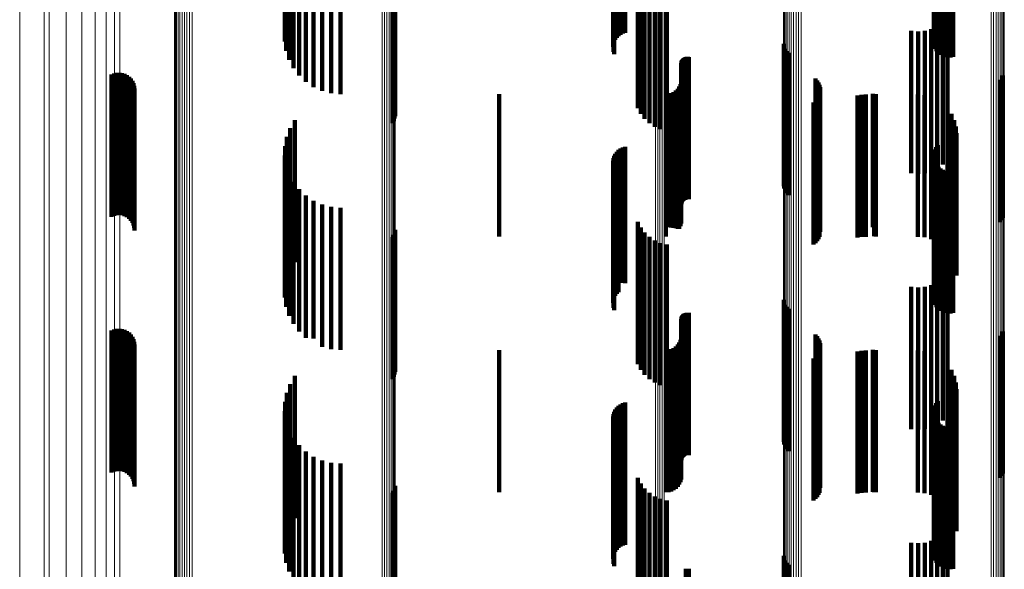
# Model space of a CAD drawing. Units: metres. Extents: x 0.024 to 0.095, y -0.293 to 0.355.
# Drawn here: x 0.024 to 0.059, y -0.064 to -0.044 of the extents above; entities that cross this region are included whole.
import ezdxf

# ---------------------------------------------------------------- set-up
doc = ezdxf.new("R2010")
doc.units = ezdxf.units.M
doc.linetypes.add('AUSGEZOGEN', pattern=[0])
doc.linetypes.add('VERDECKT2_S2', pattern=[0.009, 0.005, -0.004])
doc.layers.add('Standard', color=7, linetype='AUSGEZOGEN', lineweight=13)

msp = doc.modelspace()

# ---------------------------------------------------------------- linework, layer by layer
at = {"layer": 'Standard', "color": 253, "linetype": 'VERDECKT2_S2', "lineweight": 140, "transparency": 33554687}
for p, q in [((0.045273, -0.039808), (0.045273, -0.044808)), ((0.045351, -0.039769), (0.045351, -0.044769)), ((0.045435, -0.039744), (0.045435, -0.044744)), ((0.045022, -0.040151), (0.045022, -0.045151)), ((0.045049, -0.040068), (0.045049, -0.045068)), ((0.045088, -0.03999), (0.045088, -0.04499)), ((0.04514, -0.03992), (0.04514, -0.04492)), ((0.045202, -0.039858), (0.045202, -0.044858)), ((0.045009, -0.040237), (0.045009, -0.045237)), ((0.045024, -0.04041), (0.045024, -0.04541)), ((0.045053, -0.040492), (0.045053, -0.045492)), ((0.033467, -0.041196), (0.033467, -0.04505)), ((0.033514, -0.041122), (0.033514, -0.045375)), ((0.033615, -0.041051), (0.033615, -0.045688)), ((0.033766, -0.040984), (0.033766, -0.045979)), ((0.056288, -0.041201), (0.056288, -0.045028)), ((0.05629, -0.04118), (0.05629, -0.045122)), ((0.056308, -0.041159), (0.056308, -0.045214)), ((0.056341, -0.041138), (0.056341, -0.045302)), ((0.05639, -0.04112), (0.05639, -0.045383)), ((0.056451, -0.041104), (0.056451, -0.045455)), ((0.056525, -0.04109), (0.056525, -0.045514)), ((0.056607, -0.04108), (0.056607, -0.04556)), ((0.056696, -0.041072), (0.056696, -0.045591)), ((0.056789, -0.041069), (0.056789, -0.045607)), ((0.056883, -0.041069), (0.056883, -0.045606)), ((0.056976, -0.041073), (0.056976, -0.045589)), ((0.033475, -0.041271), (0.033475, -0.044721)), ((0.033538, -0.041345), (0.033538, -0.044399)), ((0.033964, -0.041241), (0.033964, -0.046241)), ((0.034204, -0.041466), (0.034204, -0.046466)), ((0.056302, -0.041223), (0.056302, -0.044935)), ((0.056333, -0.041243), (0.056333, -0.044845)), ((0.056378, -0.041262), (0.056378, -0.044763)), ((0.056437, -0.041279), (0.056437, -0.044689)), ((0.034477, -0.041649), (0.034477, -0.046649)), ((0.034777, -0.041782), (0.034777, -0.046782)), ((0.035095, -0.041864), (0.035095, -0.046864)), ((0.035423, -0.041892), (0.035423, -0.046892)), ((0.045878, -0.042391), (0.045878, -0.047391)), ((0.045984, -0.042589), (0.045984, -0.047589)), ((0.037247, -0.042923), (0.037247, -0.047923)), ((0.037293, -0.042844), (0.037293, -0.047844)), ((0.037326, -0.042758), (0.037326, -0.047758)), ((0.037343, -0.042667), (0.037343, -0.047667)), ((0.046121, -0.042766), (0.046121, -0.047766)), ((0.046286, -0.042919), (0.046286, -0.047919)), ((0.046473, -0.043042), (0.046473, -0.048042)), ((0.046678, -0.043133), (0.046678, -0.048133)), ((0.046895, -0.04319), (0.046895, -0.04819)), ((0.056775, -0.044206), (0.056775, -0.049206)), ((0.0555, -0.044674), (0.0555, -0.049674)), ((0.055972, -0.044672), (0.055972, -0.049672)), ((0.0562, -0.044611), (0.0562, -0.049611)), ((0.056414, -0.04451), (0.056414, -0.04951)), ((0.056608, -0.044374), (0.056608, -0.049374)), ((0.055736, -0.044694), (0.055736, -0.049694)), ((0.051012, -0.045129), (0.051012, -0.050129)), ((0.051032, -0.045218), (0.051032, -0.050218)), ((0.051067, -0.045303), (0.051067, -0.050303)), ((0.047434, -0.045705), (0.047434, -0.050705)), ((0.047452, -0.045675), (0.047452, -0.050675)), ((0.047476, -0.045649), (0.047476, -0.050649)), ((0.047503, -0.045627), (0.047503, -0.050627)), ((0.047533, -0.04561), (0.047533, -0.05061)), ((0.047565, -0.045597), (0.047565, -0.050597)), ((0.0476, -0.04559), (0.0476, -0.05059)), ((0.047635, -0.045588), (0.047635, -0.050588)), ((0.047669, -0.045593), (0.047669, -0.050593)), ((0.051116, -0.045381), (0.051116, -0.050381)), ((0.051177, -0.045449), (0.051177, -0.050449)), ((0.047409, -0.045806), (0.047409, -0.050806)), ((0.047412, -0.045771), (0.047412, -0.050771)), ((0.04742, -0.045737), (0.04742, -0.050737)), ((0.027373, -0.046206), (0.027373, -0.051206)), ((0.02746, -0.046171), (0.02746, -0.051171)), ((0.027551, -0.046151), (0.027551, -0.051151)), ((0.027644, -0.046146), (0.027644, -0.051146)), ((0.027737, -0.046158), (0.027737, -0.051158)), ((0.027827, -0.046185), (0.027827, -0.051185)), ((0.02791, -0.046227), (0.02791, -0.051227)), ((0.027986, -0.046282), (0.027986, -0.051282)), ((0.02805, -0.04635), (0.02805, -0.05135)), ((0.052126, -0.046345), (0.052126, -0.051345)), ((0.058622, -0.046394), (0.058622, -0.051394)), ((0.05868, -0.046323), (0.05868, -0.051323)), ((0.058724, -0.046243), (0.058724, -0.051243)), ((0.028103, -0.046427), (0.028103, -0.051427)), ((0.028141, -0.046512), (0.028141, -0.051512)), ((0.028165, -0.046603), (0.028165, -0.051603)), ((0.028173, -0.046696), (0.028173, -0.051696)), ((0.047282, -0.046706), (0.047282, -0.051628)), ((0.047336, -0.046628), (0.047336, -0.051628)), ((0.047376, -0.046542), (0.047376, -0.051542)), ((0.047401, -0.04645), (0.047401, -0.05145)), ((0.052185, -0.046411), (0.052185, -0.051411)), ((0.052233, -0.046485), (0.052233, -0.051485)), ((0.052268, -0.046566), (0.052268, -0.051566)), ((0.052289, -0.046651), (0.052289, -0.051651)), ((0.052297, -0.046739), (0.052297, -0.051739)), ((0.041, -0.0469), (0.041, -0.051575)), ((0.046865, -0.0469), (0.046865, -0.051575)), ((0.046959, -0.046892), (0.046959, -0.051577)), ((0.047051, -0.046867), (0.047051, -0.051584)), ((0.047137, -0.046827), (0.047137, -0.051595)), ((0.047214, -0.046773), (0.047214, -0.05161)), ((0.052187, -0.047068), (0.052187, -0.052068)), ((0.052234, -0.046994), (0.052234, -0.051994)), ((0.052269, -0.046913), (0.052269, -0.051913)), ((0.053604, -0.046943), (0.053604, -0.051943)), ((0.05375, -0.046919), (0.05375, -0.051919)), ((0.053897, -0.046911), (0.053897, -0.051911)), ((0.054141, -0.046889), (0.054141, -0.051578)), ((0.054194, -0.046897), (0.054194, -0.051576)), ((0.054248, -0.0469), (0.054248, -0.051575)), ((0.055732, -0.046911), (0.055732, -0.051911)), ((0.055968, -0.046932), (0.055968, -0.051932)), ((0.056197, -0.046993), (0.056197, -0.051993)), ((0.056412, -0.047094), (0.056412, -0.052094)), ((0.05206, -0.04719), (0.05206, -0.05219)), ((0.052129, -0.047134), (0.052129, -0.052134)), ((0.056774, -0.047397), (0.056774, -0.052397)), ((0.05691, -0.047592), (0.05691, -0.052592)), ((0.033654, -0.048091), (0.033654, -0.053091)), ((0.033819, -0.047807), (0.033819, -0.052807)), ((0.05701, -0.047807), (0.05701, -0.052807)), ((0.057071, -0.048036), (0.057071, -0.053036)), ((0.033538, -0.048399), (0.033538, -0.053399)), ((0.057092, -0.048272), (0.057092, -0.053272)), ((0.033475, -0.048721), (0.033475, -0.053721)), ((0.045273, -0.048808), (0.045273, -0.053526)), ((0.045351, -0.048769), (0.045351, -0.053537)), ((0.045435, -0.048744), (0.045435, -0.053544)), ((0.056378, -0.048763), (0.056378, -0.053763)), ((0.056437, -0.048689), (0.056437, -0.053689)), ((0.033467, -0.04905), (0.033467, -0.05405)), ((0.045022, -0.049151), (0.045022, -0.053432)), ((0.045049, -0.049068), (0.045049, -0.053455)), ((0.045088, -0.04899), (0.045088, -0.053476)), ((0.04514, -0.04892), (0.04514, -0.053496)), ((0.045202, -0.048858), (0.045202, -0.053513)), ((0.056288, -0.049028), (0.056288, -0.054028)), ((0.05629, -0.049122), (0.05629, -0.054122)), ((0.056302, -0.048935), (0.056302, -0.053935)), ((0.056333, -0.048845), (0.056333, -0.053845)), ((0.033514, -0.049375), (0.033514, -0.054375)), ((0.045009, -0.049237), (0.045009, -0.053408)), ((0.045024, -0.04941), (0.045024, -0.053361)), ((0.045053, -0.049492), (0.045053, -0.053338)), ((0.056308, -0.049214), (0.056308, -0.054214)), ((0.056341, -0.049302), (0.056341, -0.054302)), ((0.05639, -0.049383), (0.05639, -0.054383)), ((0.056451, -0.049455), (0.056451, -0.054455)), ((0.056525, -0.049514), (0.056525, -0.054514)), ((0.033615, -0.049688), (0.033615, -0.054688)), ((0.056607, -0.04956), (0.056607, -0.05456)), ((0.056696, -0.049591), (0.056696, -0.054591)), ((0.056789, -0.049607), (0.056789, -0.054607)), ((0.056883, -0.049606), (0.056883, -0.054606)), ((0.056976, -0.049589), (0.056976, -0.054589)), ((0.033766, -0.049979), (0.033766, -0.054979)), ((0.033964, -0.050241), (0.033964, -0.055241)), ((0.034204, -0.050466), (0.034204, -0.055466)), ((0.034477, -0.050649), (0.034477, -0.055496)), ((0.034777, -0.050782), (0.034777, -0.05546)), ((0.035095, -0.050864), (0.035095, -0.055437)), ((0.035423, -0.050892), (0.035423, -0.055429)), ((0.041, -0.051575), (0.041, -0.0519)), ((0.045878, -0.051391), (0.045878, -0.052816)), ((0.045984, -0.051589), (0.045984, -0.052761)), ((0.046865, -0.051575), (0.046865, -0.0519)), ((0.046959, -0.051577), (0.046959, -0.051577)), ((0.047051, -0.051584), (0.047051, -0.051584)), ((0.047137, -0.051595), (0.047137, -0.051595)), ((0.054141, -0.051578), (0.054141, -0.051578)), ((0.054194, -0.051576), (0.054194, -0.051897)), ((0.054248, -0.051575), (0.054248, -0.0519)), ((0.037247, -0.051923), (0.037247, -0.056923)), ((0.037293, -0.051844), (0.037293, -0.056844)), ((0.037326, -0.051758), (0.037326, -0.056758)), ((0.037343, -0.051667), (0.037343, -0.056667)), ((0.046121, -0.051766), (0.046121, -0.052712)), ((0.046286, -0.051919), (0.046286, -0.05267)), ((0.047214, -0.05161), (0.047214, -0.05161)), ((0.047282, -0.051628), (0.047282, -0.051628)), ((0.046473, -0.052042), (0.046473, -0.052636)), ((0.046678, -0.052133), (0.046678, -0.052611)), ((0.046895, -0.05219), (0.046895, -0.052596)), ((0.046473, -0.052636), (0.046473, -0.057042)), ((0.046678, -0.052611), (0.046678, -0.057133)), ((0.046895, -0.052596), (0.046895, -0.05719)), ((0.045878, -0.052816), (0.045878, -0.056391)), ((0.045984, -0.052761), (0.045984, -0.056589)), ((0.046121, -0.052712), (0.046121, -0.056766)), ((0.046286, -0.05267), (0.046286, -0.056919)), ((0.056775, -0.053206), (0.056775, -0.058206)), ((0.045009, -0.053408), (0.045009, -0.054237)), ((0.045022, -0.053432), (0.045022, -0.054151)), ((0.045024, -0.053361), (0.045024, -0.05441)), ((0.045049, -0.053455), (0.045049, -0.054068)), ((0.045053, -0.053338), (0.045053, -0.054492)), ((0.045088, -0.053476), (0.045088, -0.05399)), ((0.04514, -0.053496), (0.04514, -0.05392)), ((0.045202, -0.053513), (0.045202, -0.053858)), ((0.045273, -0.053526), (0.045273, -0.053526)), ((0.045351, -0.053537), (0.045351, -0.053537)), ((0.045435, -0.053544), (0.045435, -0.053544)), ((0.0555, -0.053674), (0.0555, -0.058674)), ((0.055972, -0.053672), (0.055972, -0.058672)), ((0.0562, -0.053611), (0.0562, -0.058611)), ((0.056414, -0.05351), (0.056414, -0.05851)), ((0.056608, -0.053374), (0.056608, -0.058374)), ((0.055736, -0.053694), (0.055736, -0.058694)), ((0.051012, -0.054129), (0.051012, -0.057015)), ((0.051032, -0.054218), (0.051032, -0.05699)), ((0.051067, -0.054303), (0.051067, -0.056967)), ((0.047434, -0.054705), (0.047434, -0.059705)), ((0.047452, -0.054675), (0.047452, -0.059675)), ((0.047476, -0.054649), (0.047476, -0.059649)), ((0.047503, -0.054627), (0.047503, -0.059627)), ((0.047533, -0.05461), (0.047533, -0.05961)), ((0.047565, -0.054597), (0.047565, -0.059597)), ((0.0476, -0.05459), (0.0476, -0.05959)), ((0.047635, -0.054588), (0.047635, -0.059588)), ((0.047669, -0.054593), (0.047669, -0.059593)), ((0.051116, -0.054381), (0.051116, -0.056946)), ((0.051177, -0.054449), (0.051177, -0.056927)), ((0.047409, -0.054806), (0.047409, -0.059806)), ((0.047412, -0.054771), (0.047412, -0.059771)), ((0.04742, -0.054737), (0.04742, -0.059737)), ((0.027373, -0.055206), (0.027373, -0.060206)), ((0.02746, -0.055171), (0.02746, -0.060171)), ((0.027551, -0.055151), (0.027551, -0.060151)), ((0.027644, -0.055146), (0.027644, -0.060146)), ((0.027737, -0.055158), (0.027737, -0.060158)), ((0.027827, -0.055185), (0.027827, -0.060185)), ((0.02791, -0.055227), (0.02791, -0.060227)), ((0.027986, -0.055282), (0.027986, -0.060282)), ((0.02805, -0.05535), (0.02805, -0.06035)), ((0.052126, -0.055345), (0.052126, -0.05668)), ((0.058622, -0.055394), (0.058622, -0.056667)), ((0.05868, -0.055323), (0.05868, -0.056687)), ((0.058724, -0.055243), (0.058724, -0.056709)), ((0.028103, -0.055427), (0.028103, -0.060427)), ((0.028141, -0.055512), (0.028141, -0.060512)), ((0.028165, -0.055603), (0.028165, -0.060603)), ((0.028173, -0.055696), (0.028173, -0.060696)), ((0.034477, -0.055496), (0.034477, -0.055496)), ((0.034777, -0.05546), (0.034777, -0.055782)), ((0.035095, -0.055437), (0.035095, -0.055864)), ((0.035423, -0.055429), (0.035423, -0.055892)), ((0.047282, -0.055706), (0.047282, -0.060706)), ((0.047336, -0.055628), (0.047336, -0.060628)), ((0.047376, -0.055542), (0.047376, -0.060542)), ((0.047401, -0.05545), (0.047401, -0.06045)), ((0.052185, -0.055411), (0.052185, -0.056662)), ((0.052233, -0.055485), (0.052233, -0.056642)), ((0.052268, -0.055566), (0.052268, -0.05662)), ((0.052289, -0.055651), (0.052289, -0.056596)), ((0.052297, -0.055739), (0.052297, -0.056572)), ((0.041, -0.0559), (0.041, -0.0609)), ((0.046865, -0.0559), (0.046865, -0.0609)), ((0.046959, -0.055892), (0.046959, -0.060892)), ((0.047051, -0.055867), (0.047051, -0.060867)), ((0.047137, -0.055827), (0.047137, -0.060827)), ((0.047214, -0.055773), (0.047214, -0.060773)), ((0.052187, -0.056068), (0.052187, -0.056482)), ((0.052234, -0.055994), (0.052234, -0.056502)), ((0.052269, -0.055913), (0.052269, -0.056524)), ((0.053604, -0.055943), (0.053604, -0.060943)), ((0.05375, -0.055919), (0.05375, -0.060919)), ((0.053897, -0.055911), (0.053897, -0.060911)), ((0.054141, -0.055889), (0.054141, -0.060889)), ((0.054194, -0.055897), (0.054194, -0.060897)), ((0.054248, -0.0559), (0.054248, -0.0609)), ((0.055732, -0.055911), (0.055732, -0.060911)), ((0.055968, -0.055932), (0.055968, -0.060932)), ((0.056197, -0.055993), (0.056197, -0.060993)), ((0.056412, -0.056094), (0.056412, -0.061094)), ((0.05206, -0.05619), (0.05206, -0.056448)), ((0.05206, -0.056448), (0.05206, -0.06119)), ((0.052129, -0.056134), (0.052129, -0.056463)), ((0.056774, -0.056397), (0.056774, -0.061397)), ((0.052126, -0.05668), (0.052126, -0.060345)), ((0.052129, -0.056463), (0.052129, -0.061134)), ((0.052185, -0.056662), (0.052185, -0.060411)), ((0.052187, -0.056482), (0.052187, -0.061068)), ((0.052233, -0.056642), (0.052233, -0.060485)), ((0.052234, -0.056502), (0.052234, -0.060994)), ((0.052268, -0.05662), (0.052268, -0.060566)), ((0.052269, -0.056524), (0.052269, -0.060913)), ((0.052289, -0.056596), (0.052289, -0.060651)), ((0.052297, -0.056572), (0.052297, -0.060739)), ((0.05691, -0.056592), (0.05691, -0.061592)), ((0.058622, -0.056667), (0.058622, -0.060394)), ((0.05868, -0.056687), (0.05868, -0.060323)), ((0.058724, -0.056709), (0.058724, -0.060243)), ((0.033654, -0.057091), (0.033654, -0.062091)), ((0.033819, -0.056807), (0.033819, -0.061807)), ((0.051012, -0.057015), (0.051012, -0.059129)), ((0.051032, -0.05699), (0.051032, -0.059218)), ((0.051067, -0.056967), (0.051067, -0.059303)), ((0.051116, -0.056946), (0.051116, -0.059381)), ((0.051177, -0.056927), (0.051177, -0.059449)), ((0.05701, -0.056807), (0.05701, -0.061807)), ((0.057071, -0.057036), (0.057071, -0.062036)), ((0.033538, -0.057399), (0.033538, -0.062399)), ((0.057092, -0.057272), (0.057092, -0.062272)), ((0.033475, -0.057721), (0.033475, -0.062721)), ((0.045273, -0.057808), (0.045273, -0.062808)), ((0.045351, -0.057769), (0.045351, -0.062769)), ((0.045435, -0.057744), (0.045435, -0.062744)), ((0.056378, -0.057763), (0.056378, -0.062763)), ((0.056437, -0.057689), (0.056437, -0.062689)), ((0.033467, -0.05805), (0.033467, -0.06305)), ((0.045022, -0.058151), (0.045022, -0.063151)), ((0.045049, -0.058068), (0.045049, -0.063068)), ((0.045088, -0.05799), (0.045088, -0.06299)), ((0.04514, -0.05792), (0.04514, -0.06292)), ((0.045202, -0.057858), (0.045202, -0.062858)), ((0.056288, -0.058028), (0.056288, -0.063028)), ((0.05629, -0.058122), (0.05629, -0.063122)), ((0.056302, -0.057935), (0.056302, -0.062935)), ((0.056333, -0.057845), (0.056333, -0.062845)), ((0.033514, -0.058375), (0.033514, -0.063375)), ((0.045009, -0.058237), (0.045009, -0.063237)), ((0.045024, -0.05841), (0.045024, -0.06341)), ((0.045053, -0.058492), (0.045053, -0.063492)), ((0.056308, -0.058214), (0.056308, -0.063214)), ((0.056341, -0.058302), (0.056341, -0.063302)), ((0.05639, -0.058383), (0.05639, -0.063383)), ((0.056451, -0.058455), (0.056451, -0.063455)), ((0.056525, -0.058514), (0.056525, -0.063514)), ((0.033615, -0.058688), (0.033615, -0.063688)), ((0.056607, -0.05856), (0.056607, -0.06356)), ((0.056696, -0.058591), (0.056696, -0.063591)), ((0.056789, -0.058607), (0.056789, -0.063607)), ((0.056883, -0.058606), (0.056883, -0.063606)), ((0.056976, -0.058589), (0.056976, -0.063589)), ((0.033766, -0.058979), (0.033766, -0.063979)), ((0.033964, -0.059241), (0.033964, -0.064241)), ((0.034204, -0.059466), (0.034204, -0.064466)), ((0.034477, -0.059649), (0.034477, -0.064649)), ((0.034777, -0.059782), (0.034777, -0.064782)), ((0.035095, -0.059864), (0.035095, -0.064864)), ((0.035423, -0.059892), (0.035423, -0.064892)), ((0.045878, -0.060391), (0.045878, -0.065391)), ((0.045984, -0.060589), (0.045984, -0.065589)), ((0.037247, -0.060923), (0.037247, -0.065923)), ((0.037293, -0.060844), (0.037293, -0.065844)), ((0.037326, -0.060758), (0.037326, -0.065758)), ((0.037343, -0.060667), (0.037343, -0.065667)), ((0.046121, -0.060766), (0.046121, -0.065766)), ((0.046286, -0.060919), (0.046286, -0.065919)), ((0.046473, -0.061042), (0.046473, -0.066042)), ((0.046678, -0.061133), (0.046678, -0.066133)), ((0.046895, -0.06119), (0.046895, -0.06619)), ((0.056775, -0.062206), (0.056775, -0.066423)), ((0.0555, -0.062674), (0.0555, -0.066273)), ((0.055972, -0.062672), (0.055972, -0.066273)), ((0.0562, -0.062611), (0.0562, -0.066293)), ((0.056414, -0.06251), (0.056414, -0.066326)), ((0.056608, -0.062374), (0.056608, -0.06637)), ((0.055736, -0.062694), (0.055736, -0.066267)), ((0.051012, -0.063129), (0.051012, -0.068129)), ((0.051032, -0.063218), (0.051032, -0.068218)), ((0.051067, -0.063303), (0.051067, -0.068303)), ((0.047565, -0.063597), (0.047565, -0.065976)), ((0.0476, -0.06359), (0.0476, -0.065978)), ((0.047635, -0.063588), (0.047635, -0.065979)), ((0.047669, -0.063593), (0.047669, -0.065977)), ((0.051116, -0.063381), (0.051116, -0.068381)), ((0.051177, -0.063449), (0.051177, -0.068449))]:
    msp.add_line(p, q, dxfattribs=at)
at = {"layer": 'Standard', "color": 7, "linetype": 'AUSGEZOGEN', "lineweight": 13, "transparency": 33554687}
for points in [[(0.02959, 0.074901), (0.02959, 0.06007), (0.02959, 0.045423), (0.02959, 0.031), (0.02959, 0.016577), (0.02959, 0.00193), (0.02959, -0.012901), (0.02959, -0.02787), (0.02959, -0.042928), (0.02959, -0.058021), (0.02959, -0.073095), (0.02959, -0.088089), (0.02959, -0.102943)], [(0.029617, 0.074913), (0.029617, 0.060078), (0.029617, 0.045427), (0.029617, 0.031), (0.029617, 0.016573), (0.029617, 0.001922), (0.029617, -0.012913), (0.029617, -0.027886), (0.029617, -0.042948), (0.029617, -0.058045), (0.029617, -0.073123), (0.029617, -0.088121), (0.029617, -0.102979)], [(0.029658, 0.074924), (0.029658, 0.060086), (0.029658, 0.04543), (0.029658, 0.031), (0.029658, 0.01657), (0.029658, 0.001914), (0.029658, -0.012924), (0.029658, -0.027901), (0.029658, -0.042966), (0.029658, -0.058068), (0.029658, -0.073149), (0.029658, -0.088151), (0.029658, -0.103013)], [(0.029712, 0.074934), (0.029712, 0.060092), (0.029712, 0.045434), (0.029712, 0.031), (0.029712, 0.016566), (0.029712, 0.001908), (0.029712, -0.012934), (0.029712, -0.027914), (0.029712, -0.042983), (0.029712, -0.058088), (0.029712, -0.073172), (0.029712, -0.088178), (0.029712, -0.103043)], [(0.029777, 0.074943), (0.029777, 0.060098), (0.029777, 0.045437), (0.029777, 0.031), (0.029777, 0.016563), (0.029777, 0.001902), (0.029777, -0.012943), (0.029777, -0.027926), (0.029777, -0.042997), (0.029777, -0.058105), (0.029777, -0.073193), (0.029777, -0.088201), (0.029777, -0.103069)], [(0.029852, 0.07495), (0.029852, 0.060102), (0.029852, 0.045439), (0.029852, 0.031), (0.029852, 0.016561), (0.029852, 0.001898), (0.029852, -0.01295), (0.029852, -0.027935), (0.029852, -0.043009), (0.029852, -0.058119), (0.029852, -0.073209), (0.029852, -0.08822), (0.029852, -0.103091)], [(0.029935, 0.074955), (0.029935, 0.060106), (0.029935, 0.045441), (0.029935, 0.031), (0.029935, 0.016559), (0.029935, 0.001894), (0.029935, -0.012955), (0.029935, -0.027942), (0.029935, -0.043018), (0.029935, -0.05813), (0.029935, -0.073222), (0.029935, -0.088234), (0.029935, -0.103106)], [(0.030022, 0.074958), (0.030022, 0.060108), (0.030022, 0.045442), (0.030022, 0.031), (0.030022, 0.016558), (0.030022, 0.001892), (0.030022, -0.012958), (0.030022, -0.027946), (0.030022, -0.043023), (0.030022, -0.058137), (0.030022, -0.073229), (0.030022, -0.088243), (0.030022, -0.103116)], [(0.030113, 0.074959), (0.030113, 0.060109), (0.030113, 0.045442), (0.030113, 0.031), (0.030113, 0.016558), (0.030113, 0.001891), (0.030113, -0.012959), (0.030113, -0.027948), (0.030113, -0.043026), (0.030113, -0.058139), (0.030113, -0.073232), (0.030113, -0.088246), (0.030113, -0.10312)], [(0.030204, 0.074958), (0.030204, 0.060108), (0.030204, 0.045442), (0.030204, 0.031), (0.030204, 0.016558), (0.030204, 0.001892), (0.030204, -0.012958), (0.030204, -0.027947), (0.030204, -0.043024), (0.030204, -0.058137), (0.030204, -0.07323), (0.030204, -0.088244), (0.030204, -0.103118)], [(0.036884, 0.07482), (0.036884, 0.060016), (0.036884, 0.045396), (0.036884, 0.031), (0.036884, 0.016604), (0.036884, 0.001984), (0.036884, -0.01282), (0.036884, -0.027761), (0.036884, -0.042791), (0.036884, -0.057856), (0.036884, -0.072901), (0.036884, -0.087868), (0.036884, -0.102694)], [(0.036973, 0.074817), (0.036973, 0.060014), (0.036973, 0.045395), (0.036973, 0.031), (0.036973, 0.016605), (0.036973, 0.001986), (0.036973, -0.012817), (0.036973, -0.027757), (0.036973, -0.042786), (0.036973, -0.05785), (0.036973, -0.072894), (0.036973, -0.08786), (0.036973, -0.102685)], [(0.037058, 0.074812), (0.037058, 0.060011), (0.037058, 0.045394), (0.037058, 0.031), (0.037058, 0.016606), (0.037058, 0.001989), (0.037058, -0.012812), (0.037058, -0.02775), (0.037058, -0.042777), (0.037058, -0.05784), (0.037058, -0.072883), (0.037058, -0.087846), (0.037058, -0.10267)], [(0.037135, 0.074805), (0.037135, 0.060007), (0.037135, 0.045391), (0.037135, 0.031), (0.037135, 0.016609), (0.037135, 0.001993), (0.037135, -0.012805), (0.037135, -0.027741), (0.037135, -0.042766), (0.037135, -0.057826), (0.037135, -0.072867), (0.037135, -0.087828), (0.037135, -0.10265)], [(0.037203, 0.074797), (0.037203, 0.060001), (0.037203, 0.045389), (0.037203, 0.031), (0.037203, 0.016611), (0.037203, 0.001999), (0.037203, -0.012797), (0.037203, -0.02773), (0.037203, -0.042752), (0.037203, -0.057809), (0.037203, -0.072847), (0.037203, -0.087805), (0.037203, -0.102624)], [(0.037259, 0.074787), (0.037259, 0.059995), (0.037259, 0.045385), (0.037259, 0.031), (0.037259, 0.016615), (0.037259, 0.002005), (0.037259, -0.012787), (0.037259, -0.027717), (0.037259, -0.042735), (0.037259, -0.057789), (0.037259, -0.072823), (0.037259, -0.087778), (0.037259, -0.102594)], [(0.037302, 0.074776), (0.037302, 0.059987), (0.037302, 0.045382), (0.037302, 0.031), (0.037302, 0.016618), (0.037302, 0.002013), (0.037302, -0.012776), (0.037302, -0.027702), (0.037302, -0.042716), (0.037302, -0.057767), (0.037302, -0.072797), (0.037302, -0.087748), (0.037302, -0.10256)], [(0.037331, 0.074764), (0.037331, 0.059979), (0.037331, 0.045378), (0.037331, 0.031), (0.037331, 0.016622), (0.037331, 0.002021), (0.037331, -0.012764), (0.037331, -0.027686), (0.037331, -0.042696), (0.037331, -0.057743), (0.037331, -0.072769), (0.037331, -0.087716), (0.037331, -0.102524)], [(0.037345, 0.074751), (0.037345, 0.059971), (0.037345, 0.045374), (0.037345, 0.031), (0.037345, 0.016626), (0.037345, 0.002029), (0.037345, -0.012752), (0.037345, -0.027669), (0.037345, -0.042676), (0.037345, -0.057718), (0.037345, -0.07274), (0.037345, -0.087683), (0.037345, -0.102486)], [(0.051135, 0.074463), (0.051135, 0.05978), (0.051135, 0.045279), (0.051135, 0.031), (0.051135, 0.016721), (0.051135, 0.00222), (0.051135, -0.012463), (0.051135, -0.027282), (0.051135, -0.04219), (0.051135, -0.057133), (0.051135, -0.072056), (0.051135, -0.0869), (0.051135, -0.101606)], [(0.0512, 0.074472), (0.0512, 0.059786), (0.0512, 0.045282), (0.0512, 0.031), (0.0512, 0.016718), (0.0512, 0.002214), (0.0512, -0.012472), (0.0512, -0.027294), (0.0512, -0.042205), (0.0512, -0.057151), (0.0512, -0.072076), (0.0512, -0.086924), (0.0512, -0.101633)], [(0.051275, 0.074479), (0.051275, 0.059791), (0.051275, 0.045284), (0.051275, 0.031), (0.051275, 0.016716), (0.051275, 0.002209), (0.051275, -0.012479), (0.051275, -0.027304), (0.051275, -0.042217), (0.051275, -0.057165), (0.051275, -0.072093), (0.051275, -0.086943), (0.051275, -0.101655)], [(0.051358, 0.074484), (0.051358, 0.059794), (0.051358, 0.045286), (0.051358, 0.031), (0.051358, 0.016714), (0.051358, 0.002206), (0.051358, -0.012484), (0.051358, -0.027311), (0.051358, -0.042226), (0.051358, -0.057176), (0.051358, -0.072106), (0.051358, -0.086958), (0.051358, -0.101671)], [(0.051446, 0.074488), (0.051446, 0.059797), (0.051446, 0.045287), (0.051446, 0.031), (0.051446, 0.016713), (0.051446, 0.002203), (0.051446, -0.012488), (0.051446, -0.027316), (0.051446, -0.042232), (0.051446, -0.057183), (0.051446, -0.072114), (0.051446, -0.086967), (0.051446, -0.101681)], [(0.051537, 0.074489), (0.051537, 0.059797), (0.051537, 0.045288), (0.051537, 0.031), (0.051537, 0.016712), (0.051537, 0.002203), (0.051537, -0.012489), (0.051537, -0.027318), (0.051537, -0.042234), (0.051537, -0.057186), (0.051537, -0.072117), (0.051537, -0.086971), (0.051537, -0.101686)], [(0.051628, 0.074488), (0.051628, 0.059797), (0.051628, 0.045287), (0.051628, 0.031), (0.051628, 0.016713), (0.051628, 0.002203), (0.051628, -0.012488), (0.051628, -0.027316), (0.051628, -0.042233), (0.051628, -0.057184), (0.051628, -0.072116), (0.051628, -0.086969), (0.051628, -0.101683)], [(0.051006, 0.074417), (0.051006, 0.05975), (0.051006, 0.045264), (0.051006, 0.031), (0.051006, 0.016736), (0.051006, 0.00225), (0.051006, -0.012417), (0.051006, -0.027221), (0.051006, -0.042113), (0.051006, -0.05704), (0.051006, -0.071947), (0.051006, -0.086776), (0.051006, -0.101467)], [(0.051017, 0.07443), (0.051017, 0.059758), (0.051017, 0.045268), (0.051017, 0.031), (0.051017, 0.016732), (0.051017, 0.002242), (0.051017, -0.01243), (0.051017, -0.027238), (0.051017, -0.042134), (0.051017, -0.057065), (0.051017, -0.071977), (0.051017, -0.08681), (0.051017, -0.101505)], [(0.051042, 0.074442), (0.051042, 0.059766), (0.051042, 0.045272), (0.051042, 0.031), (0.051042, 0.016728), (0.051042, 0.002234), (0.051042, -0.012442), (0.051042, -0.027254), (0.051042, -0.042154), (0.051042, -0.05709), (0.051042, -0.072005), (0.051042, -0.086842), (0.051042, -0.101541)], [(0.051082, 0.074453), (0.051082, 0.059773), (0.051082, 0.045276), (0.051082, 0.031), (0.051082, 0.016724), (0.051082, 0.002227), (0.051082, -0.012453), (0.051082, -0.027269), (0.051082, -0.042173), (0.051082, -0.057112), (0.051082, -0.072032), (0.051082, -0.086873), (0.051082, -0.101575)], [(0.058306, 0.074357), (0.058306, 0.05971), (0.058306, 0.045244), (0.058306, 0.031), (0.058306, 0.016756), (0.058306, 0.00229), (0.058306, -0.012357), (0.058306, -0.027141), (0.058306, -0.042012), (0.058306, -0.056918), (0.058306, -0.071805), (0.058306, -0.086614), (0.058306, -0.101284)], [(0.058395, 0.074355), (0.058395, 0.059708), (0.058395, 0.045243), (0.058395, 0.031), (0.058395, 0.016757), (0.058395, 0.002292), (0.058395, -0.012355), (0.058395, -0.027137), (0.058395, -0.042007), (0.058395, -0.056913), (0.058395, -0.071798), (0.058395, -0.086606), (0.058395, -0.101275)], [(0.05848, 0.07435), (0.05848, 0.059705), (0.05848, 0.045242), (0.05848, 0.031), (0.05848, 0.016758), (0.05848, 0.002295), (0.05848, -0.01235), (0.05848, -0.027131), (0.05848, -0.041999), (0.05848, -0.056903), (0.05848, -0.071787), (0.05848, -0.086593), (0.05848, -0.10126)], [(0.058557, 0.074343), (0.058557, 0.059701), (0.058557, 0.04524), (0.058557, 0.031), (0.058557, 0.01676), (0.058557, 0.002299), (0.058557, -0.012343), (0.058557, -0.027122), (0.058557, -0.041988), (0.058557, -0.05689), (0.058557, -0.071771), (0.058557, -0.086575), (0.058557, -0.10124)], [(0.058625, 0.074335), (0.058625, 0.059695), (0.058625, 0.045237), (0.058625, 0.031), (0.058625, 0.016763), (0.058625, 0.002305), (0.058625, -0.012335), (0.058625, -0.027111), (0.058625, -0.041974), (0.058625, -0.056873), (0.058625, -0.071752), (0.058625, -0.086552), (0.058625, -0.101215)], [(0.058682, 0.074325), (0.058682, 0.059689), (0.058682, 0.045234), (0.058682, 0.031), (0.058682, 0.016766), (0.058682, 0.002311), (0.058682, -0.012325), (0.058682, -0.027098), (0.058682, -0.041958), (0.058682, -0.056853), (0.058682, -0.071729), (0.058682, -0.086526), (0.058682, -0.101185)], [(0.058726, 0.074314), (0.058726, 0.059682), (0.058726, 0.04523), (0.058726, 0.031), (0.058726, 0.01677), (0.058726, 0.002318), (0.058726, -0.012314), (0.058726, -0.027083), (0.058726, -0.041939), (0.058726, -0.056831), (0.058726, -0.071703), (0.058726, -0.086496), (0.058726, -0.101152)], [(0.058756, 0.074302), (0.058756, 0.059674), (0.058756, 0.045226), (0.058756, 0.031), (0.058756, 0.016774), (0.058756, 0.002326), (0.058756, -0.012302), (0.058756, -0.027067), (0.058756, -0.041919), (0.058756, -0.056807), (0.058756, -0.071675), (0.058756, -0.086465), (0.058756, -0.101116)], [(0.058771, 0.07429), (0.058771, 0.059666), (0.058771, 0.045222), (0.058771, 0.031), (0.058771, 0.016778), (0.058771, 0.002334), (0.058771, -0.01229), (0.058771, -0.027051), (0.058771, -0.041899), (0.058771, -0.056782), (0.058771, -0.071646), (0.058771, -0.086431), (0.058771, -0.101079)], [(0.026796, 0.073426), (0.026796, 0.059094), (0.026796, 0.044938), (0.026796, 0.031), (0.026796, 0.017062), (0.026796, 0.002906), (0.026796, -0.011426), (0.026796, -0.025892), (0.026796, -0.040444), (0.026796, -0.05503), (0.026796, -0.069597), (0.026796, -0.084087), (0.026796, -0.098442)], [(0.02718, 0.073511), (0.02718, 0.05915), (0.02718, 0.044966), (0.02718, 0.031), (0.02718, 0.017034), (0.02718, 0.00285), (0.02718, -0.011511), (0.02718, -0.026006), (0.02718, -0.040587), (0.02718, -0.055203), (0.02718, -0.069799), (0.02718, -0.084318), (0.02718, -0.098702)], [(0.027471, 0.073603), (0.027471, 0.059211), (0.027471, 0.044996), (0.027471, 0.031), (0.027471, 0.017004), (0.027471, 0.002789), (0.027471, -0.011603), (0.027471, -0.026129), (0.027471, -0.040742), (0.027471, -0.055389), (0.027471, -0.070016), (0.027471, -0.084567), (0.027471, -0.098982)], [(0.027661, 0.073699), (0.027661, 0.059275), (0.027661, 0.045028), (0.027661, 0.031), (0.027661, 0.016972), (0.027661, 0.002725), (0.027661, -0.011699), (0.027661, -0.026259), (0.027661, -0.040904), (0.027661, -0.055584), (0.027661, -0.070245), (0.027661, -0.084829), (0.027661, -0.099276)], [(0.046498, 0.073623), (0.046498, 0.059224), (0.046498, 0.045003), (0.046498, 0.031), (0.046498, 0.016997), (0.046498, 0.002776), (0.046498, -0.011623), (0.046498, -0.026156), (0.046498, -0.040775), (0.046498, -0.055429), (0.046498, -0.070064), (0.046498, -0.084622), (0.046498, -0.099043)], [(0.046579, 0.073624), (0.046579, 0.059225), (0.046579, 0.045003), (0.046579, 0.031), (0.046579, 0.016997), (0.046579, 0.002775), (0.046579, -0.011624), (0.046579, -0.026157), (0.046579, -0.040777), (0.046579, -0.055431), (0.046579, -0.070066), (0.046579, -0.084624), (0.046579, -0.099046)], [(0.046659, 0.073626), (0.046659, 0.059226), (0.046659, 0.045004), (0.046659, 0.031), (0.046659, 0.016996), (0.046659, 0.002774), (0.046659, -0.011626), (0.046659, -0.026161), (0.046659, -0.040781), (0.046659, -0.055436), (0.046659, -0.070072), (0.046659, -0.084631), (0.046659, -0.099053)], [(0.046735, 0.07363), (0.046735, 0.059229), (0.046735, 0.045005), (0.046735, 0.031), (0.046735, 0.016995), (0.046735, 0.002771), (0.046735, -0.01163), (0.046735, -0.026166), (0.046735, -0.040788), (0.046735, -0.055444), (0.046735, -0.070081), (0.046735, -0.084642), (0.046735, -0.099066)], [(0.046806, 0.073636), (0.046806, 0.059233), (0.046806, 0.045007), (0.046806, 0.031), (0.046806, 0.016993), (0.046806, 0.002767), (0.046806, -0.011636), (0.046806, -0.026173), (0.046806, -0.040797), (0.046806, -0.055456), (0.046806, -0.070095), (0.046806, -0.084657), (0.046806, -0.099083)], [(0.024139, 0.07313), (0.024139, 0.058898), (0.024139, 0.044841), (0.024139, 0.031), (0.024139, 0.017159), (0.024139, 0.003102), (0.024139, -0.01113), (0.024139, -0.025495), (0.024139, -0.039945), (0.024139, -0.05443), (0.024139, -0.068895), (0.024139, -0.083284), (0.024139, -0.097539)], [(0.025, 0.073242), (0.025, 0.058972), (0.025, 0.044878), (0.025, 0.031), (0.025, 0.017122), (0.025, 0.003028), (0.025, -0.011242), (0.025, -0.025646), (0.025, -0.040134), (0.025, -0.054658), (0.025, -0.069161), (0.025, -0.083589), (0.025, -0.097882)], [(0.025172, 0.073226), (0.025172, 0.058961), (0.025172, 0.044873), (0.025172, 0.031), (0.025172, 0.017127), (0.025172, 0.003039), (0.025172, -0.011226), (0.025172, -0.025624), (0.025172, -0.040107), (0.025172, -0.054625), (0.025172, -0.069123), (0.025172, -0.083545), (0.025172, -0.097832)], [(0.025779, 0.073283), (0.025779, 0.058998), (0.025779, 0.044891), (0.025779, 0.031), (0.025779, 0.017109), (0.025779, 0.003001), (0.025779, -0.011283), (0.025779, -0.025699), (0.025779, -0.040202), (0.025779, -0.054739), (0.025779, -0.069257), (0.025779, -0.083698), (0.025779, -0.098004)], [(0.026326, 0.073349), (0.026326, 0.059043), (0.026326, 0.044913), (0.026326, 0.031), (0.026326, 0.017087), (0.026326, 0.002957), (0.026326, -0.011349), (0.026326, -0.025789), (0.026326, -0.040314), (0.026326, -0.054874), (0.026326, -0.069415), (0.026326, -0.083879), (0.026326, -0.098208)]]:
    msp.add_lwpolyline(points, dxfattribs=at)

doc.saveas('drawing.dxf')
